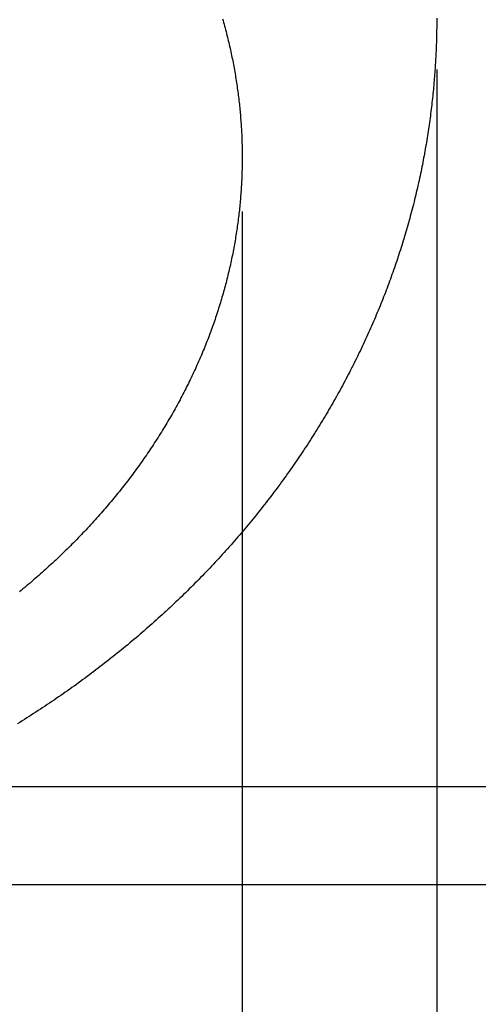
# Model space of a CAD drawing. Units: inches. Extents: x 72 to 15356, y -1680 to 1333.
# Drawn here: x 12859 to 12999, y -30 to 272 of the extents above; entities that cross this region are included whole.
import ezdxf

# ---------------------------------------------------------------- set-up
doc = ezdxf.new("R2010")
doc.units = ezdxf.units.IN
doc.header["$LTSCALE"] = 5
doc.header["$MEASUREMENT"] = 0
doc.layers.add('Dimensions', color=7, linetype='Continuous')
doc.styles.get("Standard").update_dxf_attribs({"font": 'helr45w_0.ttf'})
doc.dimstyles.get("Standard").update_dxf_attribs({"dimscale": 15, "dimtxt": 2.5, "dimasz": 0.8, "dimexe": 1, "dimexo": 1, "dimgap": 1, "dimtad": 2, "dimtih": 1, "dimtoh": 1, "dimdec": 0, "dimzin": 0, "dimdsep": 46, "dimtxsty": 'Standard', "dimblk": 'DOT', "dimcen": 2, "dimclrd": 1, "dimclre": 1, "dimclrt": 1, "dimadec": 0, "dimazin": 0, "dimtfac": 1, "dimtdec": 0, "dimtofl": 0, "dimtmove": 0, "dimatfit": 3, "dimfxl": 1, "dimtolj": 1, "dimtzin": 0, "dimarcsym": 0})

# ---------------------------------------------------------------- blocks, each defined once
blk = doc.blocks.new('_Dot')
at = {"color": 0, "linetype": 'ByBlock', "lineweight": -2}
blk.add_line((-0.5, 0), (-1, 0), dxfattribs=at)
at = {"color": 0, "linetype": 'ByBlock', "const_width": 0.5}
blk.add_lwpolyline([(-0.25, 0, 1), (0.25, 0, 1)], format="xyb", close=True, dxfattribs=at)
blk = doc.blocks.new('*D68')
at = {"layer": 'Defpoints', "color": 0, "transparency": 16777216}
for p in [(12986.74, 271.26), (12375.78, 266.85), (12375.78, -170.64)]:
    blk.add_point(p, dxfattribs=at)
at = {"layer": 'Dimensions', "color": 1, "lineweight": -2, "transparency": 16777216}
for p, q in [((12986.74, 256.26), (12986.74, -185.64)), ((12375.78, 251.85), (12375.78, -185.64)), ((12974.74, -170.64), (12387.78, -170.64))]:
    blk.add_line(p, q, dxfattribs=at)
at = {"layer": 'Dimensions', "color": 1, "lineweight": -2, "transparency": 16777216, "xscale": 12, "yscale": 12, "zscale": 12, "rotation": 180}
blk.add_blockref('_Dot', (12375.78, -170.64), dxfattribs=at)
at = {"layer": 'Dimensions', "color": 1, "lineweight": -2, "transparency": 16777216, "xscale": 12, "yscale": 12, "zscale": 12}
blk.add_blockref('_Dot', (12986.74, -170.64), dxfattribs=at)
at = {"layer": 'Dimensions', "color": 1, "transparency": 16777216, "insert": (12681.26, -204.89), "char_height": 37.5, "attachment_point": 5}
blk.add_mtext('\\A1;615', dxfattribs=at)
blk = doc.blocks.new('*D70')
at = {"layer": 'Defpoints', "color": 0, "transparency": 16777216}
for p in [(12682.59, 537.13), (12682.14, 7), (13218.82, 7)]:
    blk.add_point(p, dxfattribs=at)
at = {"layer": 'Dimensions', "color": 1, "lineweight": -2, "transparency": 16777216}
for p, q in [((12697.59, 537.13), (13233.82, 537.13)), ((13218.82, 525.13), (13218.82, 19)), ((12697.14, 7), (13233.82, 7))]:
    blk.add_line(p, q, dxfattribs=at)
at = {"layer": 'Dimensions', "color": 1, "lineweight": -2, "transparency": 16777216, "xscale": 12, "yscale": 12, "zscale": 12}
for p, rotation in [((13218.82, 537.13), 90), ((13218.82, 7), 270)]:
    blk.add_blockref('_Dot', p, dxfattribs=dict(at, rotation=rotation))
at = {"layer": 'Dimensions', "color": 1, "transparency": 16777216, "insert": (13275.46, 272.06), "char_height": 37.5, "attachment_point": 5}
blk.add_mtext('\\A1;535', dxfattribs=at)
blk = doc.blocks.new('*D80')
at = {"color": 1, "lineweight": -2, "transparency": 16777216}
for p, q in [((12696.23, 421.99), (13102.15, 421.99)), ((13087.15, 409.99), (13087.15, 48.99)), ((12695.71, 36.99), (13102.15, 36.99))]:
    blk.add_line(p, q, dxfattribs=at)
at = {"layer": 'Defpoints', "color": 0, "transparency": 16777216}
for p in [(12681.23, 421.99), (12680.71, 36.99), (13087.15, 36.99)]:
    blk.add_point(p, dxfattribs=at)
at = {"color": 1, "lineweight": -2, "transparency": 16777216, "xscale": 12, "yscale": 12, "zscale": 12}
for p, rotation in [((13087.15, 421.99), 90), ((13087.15, 36.99), 270)]:
    blk.add_blockref('_Dot', p, dxfattribs=dict(at, rotation=rotation))
at = {"color": 1, "transparency": 16777216, "insert": (13143.74, 229.49), "char_height": 37.5, "attachment_point": 5}
blk.add_mtext('\\A1;385', dxfattribs=at)
blk = doc.blocks.new('*D81')
at = {"color": 1, "lineweight": -2, "transparency": 16777216}
for p, q in [((12435.24, 212.9), (12435.24, -98.28)), ((12927.22, 212.9), (12927.22, -98.28)), ((12447.24, -83.28), (12915.22, -83.28))]:
    blk.add_line(p, q, dxfattribs=at)
at = {"layer": 'Defpoints', "color": 0, "transparency": 16777216}
for p in [(12435.24, 227.9), (12927.22, 227.9), (12927.22, -83.28)]:
    blk.add_point(p, dxfattribs=at)
at = {"color": 1, "lineweight": -2, "transparency": 16777216, "xscale": 12, "yscale": 12, "zscale": 12, "rotation": 180}
blk.add_blockref('_Dot', (12435.24, -83.28), dxfattribs=at)
at = {"color": 1, "lineweight": -2, "transparency": 16777216, "xscale": 12, "yscale": 12, "zscale": 12}
blk.add_blockref('_Dot', (12927.22, -83.28), dxfattribs=at)
at = {"color": 1, "transparency": 16777216, "insert": (12681.23, -117.53), "char_height": 37.5, "attachment_point": 5}
blk.add_mtext('\\A1;492', dxfattribs=at)

msp = doc.modelspace()

# ---------------------------------------------------------------- linework, layer by layer
at = {"color": 7, "linetype": 'Continuous'}
for p, q in [((12921.21, 271.81), (12921.37, 271.25)), ((12921.37, 271.25), (12921.53, 270.7)), ((12986.74, 271.99), (12986.74, 271.26)), ((12986.74, 271.26), (12986.74, 270.53)), ((12921.53, 270.7), (12921.68, 270.14)), ((12921.68, 270.14), (12921.84, 269.58)), ((12921.84, 269.58), (12921.99, 269.02)), ((12921.99, 269.02), (12922.14, 268.46)), ((12922.14, 268.46), (12922.28, 267.9)), ((12986.71, 268.32), (12986.7, 267.59)), ((12986.72, 269.06), (12986.71, 268.32)), ((12986.73, 269.79), (12986.72, 269.06)), ((12986.74, 270.53), (12986.73, 269.79)), ((12922.28, 267.9), (12922.43, 267.34)), ((12922.43, 267.34), (12922.57, 266.77)), ((12922.57, 266.77), (12922.71, 266.21)), ((12922.71, 266.21), (12922.85, 265.65)), ((12922.85, 265.65), (12922.99, 265.09)), ((12922.99, 265.09), (12923.12, 264.52)), ((12986.64, 265.37), (12986.62, 264.63)), ((12986.66, 266.11), (12986.64, 265.37)), ((12986.68, 266.85), (12986.66, 266.11)), ((12986.7, 267.59), (12986.68, 266.85)), ((12923.12, 264.52), (12923.25, 263.97)), ((12923.25, 263.97), (12923.38, 263.41)), ((12923.38, 263.41), (12923.51, 262.85)), ((12923.51, 262.85), (12923.63, 262.29)), ((12923.63, 262.29), (12923.75, 261.74)), ((12986.55, 262.56), (12986.52, 261.96)), ((12986.57, 263.15), (12986.55, 262.56)), ((12986.6, 263.89), (12986.57, 263.15)), ((12986.62, 264.63), (12986.6, 263.89)), ((12923.75, 261.74), (12923.87, 261.18)), ((12923.87, 261.18), (12923.99, 260.62)), ((12923.99, 260.62), (12924.11, 260.06)), ((12924.11, 260.06), (12924.22, 259.51)), ((12924.22, 259.51), (12924.33, 258.95)), ((12986.4, 259.58), (12986.37, 258.99)), ((12986.44, 260.18), (12986.4, 259.58)), ((12986.47, 260.77), (12986.44, 260.18)), ((12986.49, 261.37), (12986.47, 260.77)), ((12986.52, 261.96), (12986.49, 261.37)), ((12924.33, 258.95), (12924.44, 258.4)), ((12924.44, 258.4), (12924.55, 257.84)), ((12924.55, 257.84), (12924.65, 257.28)), ((12924.65, 257.28), (12924.76, 256.73)), ((12924.76, 256.73), (12924.86, 256.17)), ((12924.86, 256.17), (12924.95, 255.62)), ((12986.22, 256.6), (12986.18, 256)), ((12986.26, 257.2), (12986.22, 256.6)), ((12986.3, 257.79), (12986.26, 257.2)), ((12986.34, 258.39), (12986.3, 257.79)), ((12986.37, 258.99), (12986.34, 258.39)), ((12924.95, 255.62), (12925.05, 255.06)), ((12925.05, 255.06), (12925.14, 254.51)), ((12925.14, 254.51), (12925.23, 253.96)), ((12925.23, 253.96), (12925.32, 253.41)), ((12925.32, 253.41), (12925.41, 252.85)), ((12986, 253.53), (12985.94, 252.86)), ((12986.05, 254.2), (12986, 253.53)), ((12986.1, 254.8), (12986.05, 254.2)), ((12986.14, 255.4), (12986.1, 254.8)), ((12986.18, 256), (12986.14, 255.4)), ((12925.41, 252.85), (12925.5, 252.3)), ((12925.5, 252.3), (12925.58, 251.75)), ((12925.58, 251.75), (12925.66, 251.19)), ((12925.66, 251.19), (12925.74, 250.64)), ((12925.74, 250.64), (12925.82, 250.09)), ((12925.82, 250.09), (12925.89, 249.54)), ((12985.7, 250.19), (12985.64, 249.52)), ((12985.77, 250.86), (12985.7, 250.19)), ((12985.83, 251.53), (12985.77, 250.86)), ((12985.89, 252.19), (12985.83, 251.53)), ((12985.94, 252.86), (12985.89, 252.19)), ((12925.89, 249.54), (12925.96, 248.99)), ((12925.96, 248.99), (12926.03, 248.44)), ((12926.03, 248.44), (12926.1, 247.89)), ((12926.1, 247.89), (12926.17, 247.34)), ((12926.17, 247.34), (12926.23, 246.79)), ((12985.43, 247.51), (12985.36, 246.83)), ((12985.5, 248.18), (12985.43, 247.51)), ((12985.57, 248.85), (12985.5, 248.18)), ((12985.64, 249.52), (12985.57, 248.85)), ((12926.23, 246.79), (12926.3, 246.24)), ((12926.3, 246.24), (12926.36, 245.7)), ((12926.36, 245.7), (12926.41, 245.15)), ((12926.41, 245.15), (12926.47, 244.61)), ((12926.47, 244.61), (12926.52, 244.06)), ((12926.52, 244.06), (12926.58, 243.51)), ((12985.05, 244.14), (12984.96, 243.47)), ((12985.13, 244.81), (12985.05, 244.14)), ((12985.21, 245.49), (12985.13, 244.81)), ((12985.28, 246.16), (12985.21, 245.49)), ((12985.36, 246.83), (12985.28, 246.16)), ((12926.58, 243.51), (12926.63, 242.97)), ((12926.63, 242.97), (12926.67, 242.42)), ((12926.67, 242.42), (12926.72, 241.87)), ((12926.72, 241.87), (12926.76, 241.33)), ((12926.76, 241.33), (12926.81, 240.79)), ((12984.7, 241.45), (12984.61, 240.77)), ((12984.79, 242.13), (12984.7, 241.45)), ((12984.88, 242.8), (12984.79, 242.13)), ((12984.96, 243.47), (12984.88, 242.8)), ((12926.81, 240.79), (12926.85, 240.24)), ((12926.85, 240.24), (12926.88, 239.7)), ((12926.88, 239.7), (12926.92, 239.16)), ((12926.92, 239.16), (12926.95, 238.62)), ((12926.95, 238.62), (12926.99, 238.08)), ((12926.99, 238.08), (12927.01, 237.54)), ((12984.22, 238.06), (12984.12, 237.39)), ((12984.32, 238.74), (12984.22, 238.06)), ((12984.42, 239.42), (12984.32, 238.74)), ((12984.52, 240.09), (12984.42, 239.42)), ((12984.61, 240.77), (12984.52, 240.09)), ((12927.01, 237.54), (12927.04, 237)), ((12927.04, 237), (12927.07, 236.46)), ((12927.07, 236.46), (12927.09, 235.92)), ((12927.09, 235.92), (12927.11, 235.38)), ((12927.11, 235.38), (12927.13, 234.84)), ((12983.81, 235.35), (12983.69, 234.67)), ((12983.91, 236.03), (12983.81, 235.35)), ((12984.02, 236.71), (12983.91, 236.03)), ((12984.12, 237.39), (12984.02, 236.71)), ((12927.13, 234.84), (12927.15, 234.3)), ((12927.15, 234.3), (12927.17, 233.77)), ((12927.17, 233.77), (12927.18, 233.23)), ((12927.18, 233.23), (12927.2, 232.69)), ((12927.2, 232.69), (12927.21, 232.16)), ((12927.21, 232.16), (12927.21, 231.63)), ((12983.23, 231.95), (12983.11, 231.27)), ((12983.35, 232.63), (12983.23, 231.95)), ((12983.47, 233.31), (12983.35, 232.63)), ((12983.58, 233.99), (12983.47, 233.31)), ((12983.69, 234.67), (12983.58, 233.99)), ((12927.21, 231.63), (12927.22, 231.09)), ((12927.22, 231.09), (12927.23, 230.56)), ((12927.23, 230.56), (12927.23, 230.03)), ((12927.23, 230.03), (12927.23, 229.49)), ((12927.23, 229.49), (12927.23, 228.96)), ((12927.23, 228.96), (12927.23, 228.43)), ((12982.74, 229.23), (12982.61, 228.55)), ((12982.86, 229.92), (12982.74, 229.23)), ((12982.99, 230.59), (12982.86, 229.92)), ((12983.11, 231.27), (12982.99, 230.59)), ((12927.2, 226.29), (12927.18, 225.76)), ((12927.21, 226.83), (12927.2, 226.29)), ((12927.22, 227.9), (12927.21, 227.36)), ((12927.21, 227.36), (12927.21, 226.83)), ((12927.23, 228.43), (12927.22, 227.9)), ((12982.2, 226.5), (12982.07, 225.82)), ((12982.34, 227.18), (12982.2, 226.5)), ((12982.47, 227.86), (12982.34, 227.18)), ((12982.61, 228.55), (12982.47, 227.86)), ((12927.09, 223.07), (12927.07, 222.53)), ((12927.11, 223.61), (12927.09, 223.07)), ((12927.13, 224.15), (12927.11, 223.61)), ((12927.15, 224.68), (12927.13, 224.15)), ((12927.17, 225.22), (12927.15, 224.68)), ((12927.18, 225.76), (12927.17, 225.22)), ((12981.48, 223.04), (12981.32, 222.31)), ((12981.64, 223.77), (12981.48, 223.04)), ((12981.78, 224.45), (12981.64, 223.77)), ((12981.93, 225.14), (12981.78, 224.45)), ((12982.07, 225.82), (12981.93, 225.14)), ((12926.95, 220.37), (12926.92, 219.83)), ((12926.99, 220.91), (12926.95, 220.37)), ((12927.01, 221.45), (12926.99, 220.91)), ((12927.04, 221.99), (12927.01, 221.45)), ((12927.07, 222.53), (12927.04, 221.99)), ((12980.83, 220.13), (12980.66, 219.4)), ((12981, 220.86), (12980.83, 220.13)), ((12981.16, 221.59), (12981, 220.86)), ((12981.32, 222.31), (12981.16, 221.59)), ((12926.72, 217.11), (12926.67, 216.57)), ((12926.76, 217.66), (12926.72, 217.11)), ((12926.81, 218.2), (12926.76, 217.66)), ((12926.85, 218.74), (12926.81, 218.2)), ((12926.88, 219.29), (12926.85, 218.74)), ((12926.92, 219.83), (12926.88, 219.29)), ((12980.14, 217.22), (12979.97, 216.5)), ((12980.32, 217.95), (12980.14, 217.22)), ((12980.49, 218.68), (12980.32, 217.95)), ((12980.66, 219.4), (12980.49, 218.68)), ((12926.47, 214.38), (12926.41, 213.84)), ((12926.52, 214.93), (12926.47, 214.38)), ((12926.58, 215.48), (12926.52, 214.93)), ((12926.63, 216.02), (12926.58, 215.48)), ((12926.67, 216.57), (12926.63, 216.02)), ((12979.42, 214.33), (12979.23, 213.6)), ((12979.6, 215.05), (12979.42, 214.33)), ((12979.79, 215.77), (12979.6, 215.05)), ((12979.97, 216.5), (12979.79, 215.77)), ((12926.1, 211.1), (12926.03, 210.54)), ((12926.17, 211.65), (12926.1, 211.1)), ((12926.23, 212.2), (12926.17, 211.65)), ((12926.3, 212.74), (12926.23, 212.2)), ((12926.36, 213.29), (12926.3, 212.74)), ((12926.41, 213.84), (12926.36, 213.29)), ((12978.66, 211.44), (12978.47, 210.75)), ((12978.85, 212.16), (12978.66, 211.44)), ((12979.04, 212.88), (12978.85, 212.16)), ((12979.23, 213.6), (12979.04, 212.88)), ((12925.74, 208.35), (12925.66, 207.8)), ((12925.82, 208.9), (12925.74, 208.35)), ((12925.89, 209.44), (12925.82, 208.9)), ((12925.96, 209.99), (12925.89, 209.44)), ((12926.03, 210.54), (12925.96, 209.99)), ((12977.69, 207.99), (12977.49, 207.3)), ((12977.89, 208.68), (12977.69, 207.99)), ((12978.09, 209.37), (12977.89, 208.68)), ((12978.28, 210.06), (12978.09, 209.37)), ((12978.47, 210.75), (12978.28, 210.06)), ((12925.23, 205.03), (12925.14, 204.48)), ((12925.32, 205.58), (12925.23, 205.03)), ((12925.41, 206.14), (12925.32, 205.58)), ((12925.5, 206.69), (12925.41, 206.14)), ((12925.58, 207.24), (12925.5, 206.69)), ((12925.66, 207.8), (12925.58, 207.24)), ((12976.89, 205.23), (12976.68, 204.55)), ((12977.09, 205.92), (12976.89, 205.23)), ((12977.29, 206.61), (12977.09, 205.92)), ((12977.49, 207.3), (12977.29, 206.61)), ((12924.76, 202.26), (12924.65, 201.7)), ((12924.86, 202.82), (12924.76, 202.26)), ((12924.95, 203.37), (12924.86, 202.82)), ((12925.05, 203.92), (12924.95, 203.37)), ((12925.14, 204.48), (12925.05, 203.92)), ((12975.83, 201.81), (12975.61, 201.12)), ((12976.04, 202.49), (12975.83, 201.81)), ((12976.26, 203.18), (12976.04, 202.49)), ((12976.47, 203.86), (12976.26, 203.18)), ((12976.68, 204.55), (12976.47, 203.86)), ((12924.11, 198.93), (12923.99, 198.37)), ((12924.22, 199.48), (12924.11, 198.93)), ((12924.33, 200.04), (12924.22, 199.48)), ((12924.44, 200.59), (12924.33, 200.04)), ((12924.55, 201.15), (12924.44, 200.59)), ((12924.65, 201.7), (12924.55, 201.15)), ((12974.95, 199.08), (12974.72, 198.38)), ((12975.17, 199.76), (12974.95, 199.08)), ((12975.39, 200.44), (12975.17, 199.76)), ((12975.61, 201.12), (12975.39, 200.44)), ((12923.51, 196.14), (12923.38, 195.58)), ((12923.63, 196.69), (12923.51, 196.14)), ((12923.75, 197.25), (12923.63, 196.69)), ((12923.87, 197.81), (12923.75, 197.25)), ((12923.99, 198.37), (12923.87, 197.81)), ((12974.02, 196.31), (12973.78, 195.62)), ((12974.25, 197), (12974.02, 196.31)), ((12974.49, 197.69), (12974.25, 197)), ((12974.72, 198.38), (12974.49, 197.69)), ((12922.71, 192.78), (12922.57, 192.21)), ((12922.85, 193.34), (12922.71, 192.78)), ((12922.99, 193.9), (12922.85, 193.34)), ((12923.12, 194.47), (12922.99, 193.9)), ((12923.25, 195.02), (12923.12, 194.47)), ((12923.38, 195.58), (12923.25, 195.02)), ((12972.8, 192.87), (12972.56, 192.19)), ((12973.05, 193.56), (12972.8, 192.87)), ((12973.3, 194.25), (12973.05, 193.56)), ((12973.54, 194.93), (12973.3, 194.25)), ((12973.78, 195.62), (12973.54, 194.93)), ((12921.99, 189.97), (12921.84, 189.41)), ((12922.14, 190.53), (12921.99, 189.97)), ((12922.28, 191.09), (12922.14, 190.53)), ((12922.43, 191.65), (12922.28, 191.09)), ((12922.57, 192.21), (12922.43, 191.65)), ((12971.8, 190.14), (12971.54, 189.45)), ((12972.05, 190.82), (12971.8, 190.14)), ((12972.31, 191.5), (12972.05, 190.82)), ((12972.56, 192.19), (12972.31, 191.5)), ((12921.21, 187.18), (12921.05, 186.62)), ((12921.37, 187.73), (12921.21, 187.18)), ((12921.53, 188.29), (12921.37, 187.73)), ((12921.68, 188.85), (12921.53, 188.29)), ((12921.84, 189.41), (12921.68, 188.85)), ((12970.76, 187.41), (12970.49, 186.73)), ((12971.02, 188.09), (12970.76, 187.41)), ((12971.28, 188.77), (12971.02, 188.09)), ((12971.54, 189.45), (12971.28, 188.77)), ((12920.2, 183.81), (12920.02, 183.25)), ((12920.38, 184.37), (12920.2, 183.81)), ((12920.55, 184.94), (12920.38, 184.37)), ((12920.72, 185.51), (12920.55, 184.94)), ((12920.89, 186.06), (12920.72, 185.51)), ((12921.05, 186.62), (12920.89, 186.06)), ((12969.4, 183.98), (12969.12, 183.29)), ((12969.67, 184.66), (12969.4, 183.98)), ((12969.95, 185.35), (12969.67, 184.66)), ((12970.22, 186.04), (12969.95, 185.35)), ((12970.49, 186.73), (12970.22, 186.04)), ((12919.29, 180.99), (12919.11, 180.43)), ((12919.48, 181.56), (12919.29, 180.99)), ((12919.66, 182.12), (12919.48, 181.56)), ((12919.84, 182.68), (12919.66, 182.12)), ((12920.02, 183.25), (12919.84, 182.68)), ((12968.26, 181.24), (12967.98, 180.55)), ((12968.55, 181.92), (12968.26, 181.24)), ((12968.83, 182.61), (12968.55, 181.92)), ((12969.12, 183.29), (12968.83, 182.61)), ((12918.33, 178.2), (12918.14, 177.64)), ((12918.53, 178.75), (12918.33, 178.2)), ((12918.72, 179.31), (12918.53, 178.75)), ((12918.92, 179.87), (12918.72, 179.31)), ((12919.11, 180.43), (12918.92, 179.87)), ((12966.8, 177.83), (12966.5, 177.15)), ((12967.1, 178.51), (12966.8, 177.83)), ((12967.39, 179.19), (12967.1, 178.51)), ((12967.69, 179.87), (12967.39, 179.19)), ((12967.98, 180.55), (12967.69, 179.87)), ((12917.1, 174.83), (12916.89, 174.26)), ((12917.31, 175.39), (12917.1, 174.83)), ((12917.53, 175.96), (12917.31, 175.39)), ((12917.73, 176.53), (12917.53, 175.96)), ((12917.94, 177.08), (12917.73, 176.53)), ((12918.14, 177.64), (12917.94, 177.08)), ((12965.6, 175.12), (12965.29, 174.45)), ((12965.9, 175.8), (12965.6, 175.12)), ((12966.2, 176.48), (12965.9, 175.8)), ((12966.5, 177.15), (12966.2, 176.48)), ((12916.01, 172.02), (12915.78, 171.45)), ((12916.23, 172.58), (12916.01, 172.02)), ((12916.45, 173.14), (12916.23, 172.58)), ((12916.67, 173.7), (12916.45, 173.14)), ((12916.89, 174.26), (12916.67, 173.7)), ((12964.02, 171.72), (12963.7, 171.04)), ((12964.34, 172.4), (12964.02, 171.72)), ((12964.66, 173.08), (12964.34, 172.4)), ((12964.98, 173.76), (12964.66, 173.08)), ((12965.29, 174.45), (12964.98, 173.76)), ((12914.86, 169.22), (12914.63, 168.67)), ((12915.09, 169.78), (12914.86, 169.22)), ((12915.33, 170.34), (12915.09, 169.78)), ((12915.56, 170.9), (12915.33, 170.34)), ((12915.78, 171.45), (12915.56, 170.9)), ((12962.72, 169), (12962.39, 168.32)), ((12963.05, 169.68), (12962.72, 169)), ((12963.38, 170.36), (12963.05, 169.68)), ((12963.7, 171.04), (12963.38, 170.36)), ((12913.4, 165.87), (12913.15, 165.3)), ((12913.65, 166.43), (12913.4, 165.87)), ((12913.9, 166.99), (12913.65, 166.43)), ((12914.15, 167.56), (12913.9, 166.99)), ((12914.39, 168.11), (12914.15, 167.56)), ((12914.63, 168.67), (12914.39, 168.11)), ((12961.39, 166.3), (12961.05, 165.63)), ((12961.72, 166.97), (12961.39, 166.3)), ((12962.06, 167.65), (12961.72, 166.97)), ((12962.39, 168.32), (12962.06, 167.65)), ((12912.12, 163.07), (12911.86, 162.51)), ((12912.38, 163.62), (12912.12, 163.07)), ((12912.64, 164.18), (12912.38, 163.62)), ((12912.9, 164.74), (12912.64, 164.18)), ((12913.15, 165.3), (12912.9, 164.74)), ((12959.68, 162.95), (12959.33, 162.28)), ((12960.02, 163.62), (12959.68, 162.95)), ((12960.37, 164.29), (12960.02, 163.62)), ((12960.71, 164.96), (12960.37, 164.29)), ((12961.05, 165.63), (12960.71, 164.96)), ((12910.51, 159.74), (12910.23, 159.19)), ((12910.78, 160.29), (12910.51, 159.74)), ((12911.05, 160.84), (12910.78, 160.29)), ((12911.32, 161.4), (12911.05, 160.84)), ((12911.59, 161.95), (12911.32, 161.4)), ((12911.86, 162.51), (12911.59, 161.95)), ((12958.25, 160.26), (12957.89, 159.58)), ((12958.61, 160.93), (12958.25, 160.26)), ((12958.97, 161.61), (12958.61, 160.93)), ((12959.33, 162.28), (12958.97, 161.61)), ((12909.1, 156.96), (12908.81, 156.4)), ((12909.39, 157.52), (12909.1, 156.96)), ((12909.67, 158.08), (12909.39, 157.52)), ((12909.96, 158.64), (12909.67, 158.08)), ((12910.23, 159.19), (12909.96, 158.64)), ((12956.42, 156.9), (12956.05, 156.24)), ((12956.79, 157.57), (12956.42, 156.9)), ((12957.16, 158.24), (12956.79, 157.57)), ((12957.53, 158.91), (12957.16, 158.24)), ((12957.89, 159.58), (12957.53, 158.91)), ((12907.32, 153.63), (12907.02, 153.08)), ((12907.62, 154.18), (12907.32, 153.63)), ((12907.92, 154.73), (12907.62, 154.18)), ((12908.22, 155.29), (12907.92, 154.73)), ((12908.51, 155.84), (12908.22, 155.29)), ((12908.81, 156.4), (12908.51, 155.84)), ((12954.92, 154.24), (12954.54, 153.58)), ((12955.3, 154.9), (12954.92, 154.24)), ((12955.68, 155.57), (12955.3, 154.9)), ((12956.05, 156.24), (12955.68, 155.57)), ((12905.78, 150.89), (12905.47, 150.34)), ((12906.1, 151.43), (12905.78, 150.89)), ((12906.41, 151.98), (12906.1, 151.43)), ((12906.71, 152.53), (12906.41, 151.98)), ((12907.02, 153.08), (12906.71, 152.53)), ((12953, 150.94), (12952.61, 150.28)), ((12953.39, 151.6), (12953, 150.94)), ((12953.77, 152.26), (12953.39, 151.6)), ((12954.16, 152.92), (12953.77, 152.26)), ((12954.54, 153.58), (12954.16, 152.92)), ((12904.18, 148.14), (12903.85, 147.59)), ((12904.51, 148.69), (12904.18, 148.14)), ((12904.83, 149.24), (12904.51, 148.69)), ((12905.16, 149.8), (12904.83, 149.24)), ((12905.47, 150.34), (12905.16, 149.8)), ((12951.01, 147.63), (12950.6, 146.97)), ((12951.41, 148.29), (12951.01, 147.63)), ((12951.81, 148.95), (12951.41, 148.29)), ((12952.21, 149.62), (12951.81, 148.95)), ((12952.61, 150.28), (12952.21, 149.62)), ((12902.18, 144.86), (12901.83, 144.31)), ((12902.51, 145.4), (12902.18, 144.86)), ((12902.85, 145.95), (12902.51, 145.4)), ((12903.19, 146.49), (12902.85, 145.95)), ((12903.52, 147.04), (12903.19, 146.49)), ((12903.85, 147.59), (12903.52, 147.04)), ((12949.37, 144.99), (12948.96, 144.34)), ((12949.78, 145.65), (12949.37, 144.99)), ((12950.19, 146.31), (12949.78, 145.65)), ((12950.6, 146.97), (12950.19, 146.31)), ((12900.1, 141.62), (12899.75, 141.08)), ((12900.45, 142.15), (12900.1, 141.62)), ((12900.8, 142.69), (12900.45, 142.15)), ((12901.15, 143.23), (12900.8, 142.69)), ((12901.49, 143.77), (12901.15, 143.23)), ((12901.83, 144.31), (12901.49, 143.77)), ((12947.28, 141.73), (12946.86, 141.08)), ((12947.7, 142.38), (12947.28, 141.73)), ((12948.12, 143.03), (12947.7, 142.38)), ((12948.54, 143.68), (12948.12, 143.03)), ((12948.96, 144.34), (12948.54, 143.68)), ((12898.29, 138.91), (12897.92, 138.37)), ((12898.66, 139.45), (12898.29, 138.91)), ((12899.02, 139.99), (12898.66, 139.45)), ((12899.39, 140.53), (12899.02, 139.99)), ((12899.75, 141.08), (12899.39, 140.53)), ((12945.57, 139.14), (12945.14, 138.5)), ((12946, 139.79), (12945.57, 139.14)), ((12946.43, 140.43), (12946, 139.79)), ((12946.86, 141.08), (12946.43, 140.43)), ((12896.05, 135.69), (12895.67, 135.16)), ((12896.43, 136.22), (12896.05, 135.69)), ((12896.8, 136.76), (12896.43, 136.22)), ((12897.18, 137.29), (12896.8, 136.76)), ((12897.55, 137.83), (12897.18, 137.29)), ((12897.92, 138.37), (12897.55, 137.83)), ((12943.37, 135.9), (12942.93, 135.25)), ((12943.82, 136.55), (12943.37, 135.9)), ((12944.26, 137.2), (12943.82, 136.55)), ((12944.7, 137.85), (12944.26, 137.2)), ((12945.14, 138.5), (12944.7, 137.85)), ((12894.12, 133.04), (12893.74, 132.52)), ((12894.51, 133.57), (12894.12, 133.04)), ((12894.9, 134.1), (12894.51, 133.57)), ((12895.28, 134.63), (12894.9, 134.1)), ((12895.67, 135.16), (12895.28, 134.63)), ((12941.12, 132.69), (12940.66, 132.05)), ((12941.57, 133.33), (12941.12, 132.69)), ((12942.03, 133.97), (12941.57, 133.33)), ((12942.48, 134.61), (12942.03, 133.97)), ((12942.93, 135.25), (12942.48, 134.61)), ((12891.72, 129.87), (12891.31, 129.34)), ((12892.13, 130.39), (12891.72, 129.87)), ((12892.53, 130.92), (12892.13, 130.39)), ((12892.94, 131.45), (12892.53, 130.92)), ((12893.34, 131.99), (12892.94, 131.45)), ((12893.74, 132.52), (12893.34, 131.99)), ((12939.28, 130.14), (12938.82, 129.5)), ((12939.74, 130.77), (12939.28, 130.14)), ((12940.2, 131.41), (12939.74, 130.77)), ((12940.66, 132.05), (12940.2, 131.41)), ((12889.24, 126.73), (12888.82, 126.21)), ((12889.66, 127.25), (12889.24, 126.73)), ((12890.08, 127.77), (12889.66, 127.25)), ((12890.49, 128.29), (12890.08, 127.77)), ((12890.9, 128.82), (12890.49, 128.29)), ((12891.31, 129.34), (12890.9, 128.82)), ((12936.94, 126.98), (12936.46, 126.35)), ((12937.41, 127.61), (12936.94, 126.98)), ((12937.88, 128.24), (12937.41, 127.61)), ((12938.35, 128.87), (12937.88, 128.24)), ((12938.82, 129.5), (12938.35, 128.87)), ((12886.69, 123.64), (12886.26, 123.12)), ((12887.13, 124.16), (12886.69, 123.64)), ((12887.56, 124.67), (12887.13, 124.16)), ((12887.98, 125.18), (12887.56, 124.67)), ((12888.4, 125.7), (12887.98, 125.18)), ((12888.82, 126.21), (12888.4, 125.7)), ((12934.52, 123.83), (12934.03, 123.2)), ((12935.01, 124.45), (12934.52, 123.83)), ((12935.5, 125.08), (12935.01, 124.45)), ((12935.98, 125.72), (12935.5, 125.08)), ((12936.46, 126.35), (12935.98, 125.72)), ((12884.04, 120.55), (12883.6, 120.04)), ((12884.49, 121.06), (12884.04, 120.55)), ((12884.93, 121.57), (12884.49, 121.06)), ((12885.38, 122.09), (12884.93, 121.57)), ((12885.82, 122.6), (12885.38, 122.09)), ((12886.26, 123.12), (12885.82, 122.6)), ((12932.06, 120.71), (12931.56, 120.09)), ((12932.56, 121.33), (12932.06, 120.71)), ((12933.05, 121.95), (12932.56, 121.33)), ((12933.54, 122.57), (12933.05, 121.95)), ((12934.03, 123.2), (12933.54, 122.57)), ((12881.33, 117.52), (12880.87, 117.02)), ((12881.79, 118.02), (12881.33, 117.52)), ((12882.24, 118.52), (12881.79, 118.02)), ((12882.69, 119.03), (12882.24, 118.52)), ((12883.15, 119.53), (12882.69, 119.03)), ((12883.6, 120.04), (12883.15, 119.53)), ((12929.55, 117.62), (12929.04, 117.01)), ((12930.06, 118.24), (12929.55, 117.62)), ((12930.56, 118.85), (12930.06, 118.24)), ((12931.06, 119.47), (12930.56, 118.85)), ((12931.56, 120.09), (12931.06, 119.47)), ((12878.53, 114.52), (12878.05, 114.02)), ((12879.01, 115.02), (12878.53, 114.52)), ((12879.48, 115.52), (12879.01, 115.02)), ((12879.95, 116.02), (12879.48, 115.52)), ((12880.41, 116.52), (12879.95, 116.02)), ((12880.87, 117.02), (12880.41, 116.52)), ((12926.98, 114.56), (12926.46, 113.95)), ((12927.5, 115.17), (12926.98, 114.56)), ((12928.02, 115.79), (12927.5, 115.17)), ((12928.53, 116.4), (12928.02, 115.79)), ((12929.04, 117.01), (12928.53, 116.4)), ((12875.65, 111.55), (12875.16, 111.06)), ((12876.13, 112.04), (12875.65, 111.55)), ((12876.62, 112.53), (12876.13, 112.04)), ((12877.1, 113.03), (12876.62, 112.53)), ((12877.58, 113.52), (12877.1, 113.03)), ((12878.05, 114.02), (12877.58, 113.52)), ((12924.35, 111.52), (12923.82, 110.92)), ((12924.88, 112.12), (12924.35, 111.52)), ((12925.41, 112.73), (12924.88, 112.12)), ((12925.94, 113.34), (12925.41, 112.73)), ((12926.46, 113.95), (12925.94, 113.34)), ((12872.71, 108.64), (12872.21, 108.16)), ((12873.2, 109.12), (12872.71, 108.64)), ((12873.69, 109.6), (12873.2, 109.12)), ((12874.19, 110.09), (12873.69, 109.6)), ((12874.68, 110.57), (12874.19, 110.09)), ((12875.16, 111.06), (12874.68, 110.57)), ((12921.68, 108.52), (12921.14, 107.92)), ((12922.22, 109.11), (12921.68, 108.52)), ((12922.75, 109.71), (12922.22, 109.11)), ((12923.29, 110.31), (12922.75, 109.71)), ((12923.82, 110.92), (12923.29, 110.31)), ((12869.67, 105.75), (12869.16, 105.28)), ((12870.18, 106.23), (12869.67, 105.75)), ((12870.69, 106.71), (12870.18, 106.23)), ((12871.2, 107.19), (12870.69, 106.71)), ((12871.71, 107.68), (12871.2, 107.19)), ((12872.21, 108.16), (12871.71, 107.68)), ((12918.96, 105.55), (12918.41, 104.96)), ((12919.51, 106.14), (12918.96, 105.55)), ((12920.05, 106.73), (12919.51, 106.14)), ((12920.6, 107.33), (12920.05, 106.73)), ((12921.14, 107.92), (12920.6, 107.33)), ((12866.05, 102.45), (12865.53, 101.99)), ((12866.57, 102.92), (12866.05, 102.45)), ((12867.09, 103.39), (12866.57, 102.92)), ((12867.61, 103.86), (12867.09, 103.39)), ((12868.13, 104.33), (12867.61, 103.86)), ((12868.64, 104.8), (12868.13, 104.33)), ((12869.16, 105.28), (12868.64, 104.8)), ((12916.18, 102.61), (12915.62, 102.02)), ((12916.74, 103.19), (12916.18, 102.61)), ((12917.3, 103.78), (12916.74, 103.19)), ((12917.86, 104.37), (12917.3, 103.78)), ((12918.41, 104.96), (12917.86, 104.37)), ((12862.87, 99.67), (12862.33, 99.21)), ((12863.41, 100.14), (12862.87, 99.67)), ((12863.95, 100.6), (12863.41, 100.14)), ((12864.47, 101.06), (12863.95, 100.6)), ((12865, 101.52), (12864.47, 101.06)), ((12865.53, 101.99), (12865, 101.52)), ((12913.35, 99.69), (12912.78, 99.12)), ((12913.92, 100.27), (12913.35, 99.69)), ((12914.49, 100.85), (12913.92, 100.27)), ((12915.05, 101.44), (12914.49, 100.85)), ((12915.62, 102.02), (12915.05, 101.44)), ((12859.61, 96.93), (12859.06, 96.48)), ((12860.15, 97.39), (12859.61, 96.93)), ((12860.7, 97.84), (12860.15, 97.39)), ((12861.25, 98.3), (12860.7, 97.84)), ((12861.79, 98.75), (12861.25, 98.3)), ((12862.33, 99.21), (12861.79, 98.75)), ((12910.47, 96.82), (12909.89, 96.25)), ((12911.05, 97.39), (12910.47, 96.82)), ((12911.63, 97.97), (12911.05, 97.39)), ((12912.2, 98.54), (12911.63, 97.97)), ((12912.78, 99.12), (12912.2, 98.54)), ((12906.96, 93.42), (12906.37, 92.86)), ((12907.55, 93.99), (12906.96, 93.42)), ((12908.15, 94.56), (12907.55, 93.99)), ((12908.73, 95.12), (12908.15, 94.56)), ((12909.31, 95.69), (12908.73, 95.12)), ((12909.89, 96.25), (12909.31, 95.69)), ((12903.97, 90.62), (12903.37, 90.07)), ((12904.57, 91.18), (12903.97, 90.62)), ((12905.17, 91.74), (12904.57, 91.18)), ((12905.77, 92.3), (12905.17, 91.74)), ((12906.37, 92.86), (12905.77, 92.3)), ((12900.94, 87.86), (12900.33, 87.32)), ((12901.55, 88.41), (12900.94, 87.86)), ((12902.16, 88.96), (12901.55, 88.41)), ((12902.77, 89.51), (12902.16, 88.96)), ((12903.37, 90.07), (12902.77, 89.51)), ((12897.26, 84.61), (12896.63, 84.07)), ((12897.88, 85.15), (12897.26, 84.61)), ((12898.49, 85.69), (12897.88, 85.15)), ((12899.11, 86.23), (12898.49, 85.69)), ((12899.72, 86.77), (12899.11, 86.23)), ((12900.33, 87.32), (12899.72, 86.77)), ((12893.49, 81.4), (12892.86, 80.87)), ((12894.12, 81.93), (12893.49, 81.4)), ((12894.75, 82.46), (12894.12, 81.93)), ((12895.38, 83), (12894.75, 82.46)), ((12896.01, 83.53), (12895.38, 83)), ((12896.63, 84.07), (12896.01, 83.53)), ((12890.31, 78.77), (12889.67, 78.25)), ((12890.95, 79.29), (12890.31, 78.77)), ((12891.58, 79.82), (12890.95, 79.29)), ((12892.22, 80.34), (12891.58, 79.82)), ((12892.86, 80.87), (12892.22, 80.34)), ((12886.44, 75.68), (12885.79, 75.17)), ((12887.09, 76.19), (12886.44, 75.68)), ((12887.74, 76.7), (12887.09, 76.19)), ((12888.38, 77.21), (12887.74, 76.7)), ((12889.02, 77.73), (12888.38, 77.21)), ((12889.67, 78.25), (12889.02, 77.73)), ((12882.5, 72.63), (12881.84, 72.13)), ((12883.16, 73.14), (12882.5, 72.63)), ((12883.82, 73.64), (12883.16, 73.14)), ((12884.48, 74.15), (12883.82, 73.64)), ((12885.14, 74.66), (12884.48, 74.15)), ((12885.79, 75.17), (12885.14, 74.66)), ((12878.51, 69.65), (12877.84, 69.16)), ((12879.18, 70.14), (12878.51, 69.65)), ((12879.85, 70.64), (12879.18, 70.14)), ((12880.51, 71.13), (12879.85, 70.64)), ((12881.18, 71.63), (12880.51, 71.13)), ((12881.84, 72.13), (12881.18, 71.63)), ((12874.47, 66.74), (12873.79, 66.26)), ((12875.15, 67.22), (12874.47, 66.74)), ((12875.82, 67.7), (12875.15, 67.22)), ((12876.5, 68.19), (12875.82, 67.7)), ((12877.17, 68.67), (12876.5, 68.19)), ((12877.84, 69.16), (12877.17, 68.67)), ((12869.68, 63.41), (12868.99, 62.95)), ((12870.37, 63.88), (12869.68, 63.41)), ((12871.05, 64.36), (12870.37, 63.88)), ((12871.74, 64.83), (12871.05, 64.36)), ((12872.43, 65.3), (12871.74, 64.83)), ((12873.11, 65.78), (12872.43, 65.3)), ((12873.79, 66.26), (12873.11, 65.78)), ((12865.52, 60.64), (12864.82, 60.18)), ((12866.21, 61.09), (12865.52, 60.64)), ((12866.91, 61.55), (12866.21, 61.09)), ((12867.6, 62.02), (12866.91, 61.55)), ((12868.3, 62.48), (12867.6, 62.02)), ((12868.99, 62.95), (12868.3, 62.48)), ((12860.61, 57.48), (12859.9, 57.04)), ((12861.31, 57.93), (12860.61, 57.48)), ((12862.02, 58.37), (12861.31, 57.93)), ((12862.72, 58.82), (12862.02, 58.37)), ((12863.42, 59.27), (12862.72, 58.82)), ((12864.12, 59.72), (12863.42, 59.27)), ((12864.82, 60.18), (12864.12, 59.72)), ((12859.19, 56.59), (12858.48, 56.15)), ((12859.9, 57.04), (12859.19, 56.59))]:
    msp.add_line(p, q, dxfattribs=at)

# ---------------------------------------------------------------- dimensions: what is measured, and where the dimension line sits
dim = msp.add_linear_dim(base=(13087.15, 36.99), p1=(12681.23, 421.99), p2=(12680.71, 36.99), angle=90, dimstyle='Standard')
dim.commit()
dim.dimension.update_dxf_attribs({"geometry": '*D80', "text_midpoint": (13143.74, 229.49)})
dim = msp.add_linear_dim(base=(12927.22, -83.28), p1=(12435.24, 227.9), p2=(12927.22, 227.9), dimstyle='Standard')
dim.commit()
dim.dimension.update_dxf_attribs({"geometry": '*D81', "text_midpoint": (12681.23, -117.53)})
at = {"layer": 'Dimensions'}
dim = msp.add_linear_dim(base=(13218.82, 7), p1=(12682.59, 537.13), p2=(12682.14, 7), angle=90, text='535', dimstyle='Standard', dxfattribs=at)
dim.commit()
dim.dimension.update_dxf_attribs({"geometry": '*D70', "text_midpoint": (13218.82, 272.06), "dimtype": 160})
dim = msp.add_linear_dim(base=(12375.78, -170.64), p1=(12986.74, 271.26), p2=(12375.78, 266.85), text='615', dimstyle='Standard', dxfattribs=at)
dim.commit()
dim.dimension.update_dxf_attribs({"geometry": '*D68', "text_midpoint": (12681.26, -170.64), "dimtype": 160})

doc.saveas('drawing.dxf')
